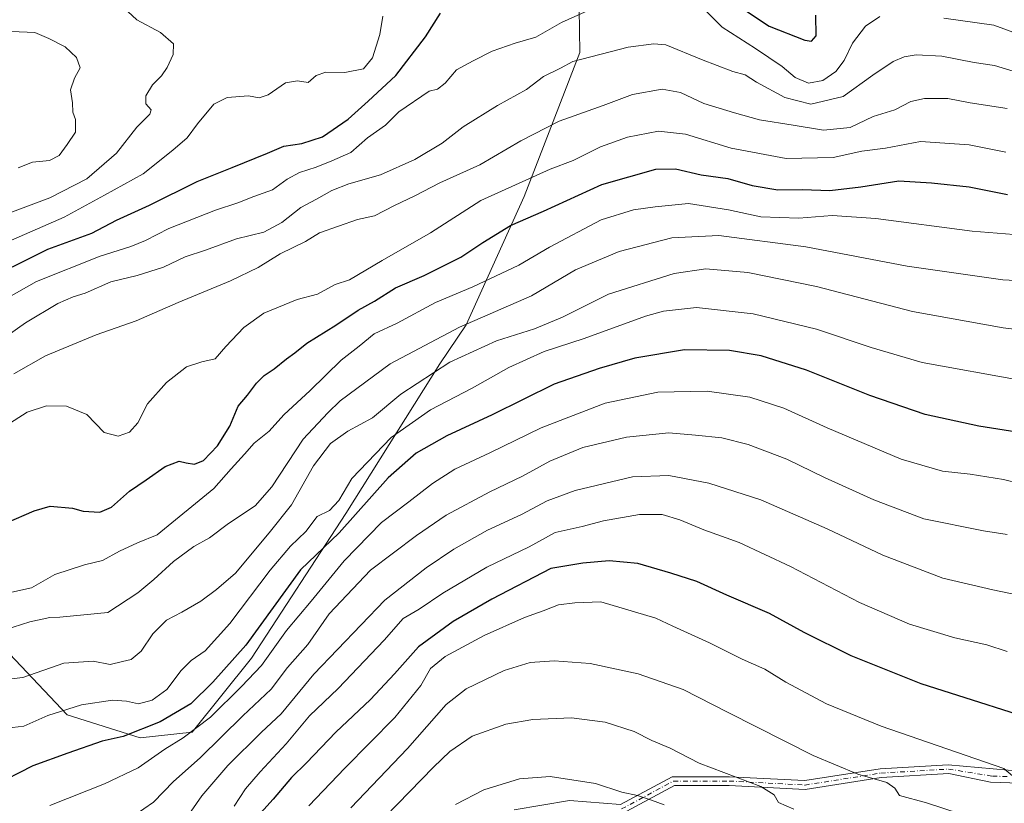
# Model space of a CAD drawing. Units: metres. Extents: x 637686 to 641133, y 4752947 to 4755329.
# Drawn here: x 640717 to 640993, y 4754994 to 4755214 of the extents above; entities that cross this region are included whole.
import ezdxf

# ---------------------------------------------------------------- set-up
doc = ezdxf.new("R2010")
doc.units = ezdxf.units.M
doc.header["$MEASUREMENT"] = 0
doc.linetypes.add('DGN Style 4', pattern=[2.6384748266838614, 1.318413404963828, -0.6592067024819142, 0.001648016756204785, -0.6592067024819142])
for name, color, linetype, lineweight in [('Arbolado forestal CxS', 92, 'Continuous', 0), ('Camino Cxs', 7, 'Continuous', 0), ('Camino eje', 30, 'DGN Style 4', 13), ('Curva de nivel maestra', 30, 'Continuous', 30), ('Curva de nivel normal', 30, 'Continuous', 0)]:
    doc.layers.add(name, color=color, linetype=linetype, lineweight=lineweight)

# ---------------------------------------------------------------- blocks, each defined once
blk = doc.blocks.new('*U12')
at = {"layer": 'Arbolado forestal CxS', "color": 92, "linetype": 'Continuous', "lineweight": 0}
blk.add_polyline3d([(640686.6195, 4755065.2283, 848.2633999999963), (640730.2330999998, 4755019.240900001, 869.5157999999938), (640750.7068999996, 4755012.7305, 874.8325999999943), (640765.2757000001, 4755014.3391, 878.1135000000068), (640781.9451000001, 4755035.051300001, 875.2710999999982), (640808.3169, 4755075.679099999, 871.3166999999958), (640834.6579, 4755117.5767, 862.6598999999987), (640842.0263, 4755128.545299999, 858.5573000000004), (640858.3428999997, 4755164.4933, 845.5962000000001), (640873.9228999997, 4755204.8705, 833.0249000000041), (640873.6054999996, 4755223.387900001, 826.1008000000003), (640856.6277000001, 4755238.7663, 819.4239999999991), (640840.6860999997, 4755241.571699999, 818.4759999999952), (640838.9299, 4755242.6511, 818.2920000000014), (640829.7342999997, 4755248.303900001, 817.522100000002), (640814.3718999998, 4755245.202299999, 818.889599999995), (640801.2873000001, 4755242.560699999, 818.8524999999936), (640784.3243000006, 4755234.5441, 819.0440999999992), (640770.6101000002, 4755223.4287, 817.3754000000046), (640705.3475000003, 4755216.830499999, 813.4233999999997)], dxfattribs=at)
blk = doc.blocks.new('*U18')
at = {"layer": 'Camino Cxs', "color": 7, "linetype": 'Continuous', "lineweight": 0}
for points in [[(641002.5900999998, 4754999.9101, 924.3062000000064), (640989.0421000002, 4755000.3003, 918.0158999999985), (640977.3491000002, 4755002.778100001, 921.7866000000067), (640958.4090999998, 4755001.664100001, 928.9997000000004), (640937.1057000002, 4754998.3003, 929.2226999999986), (640915.7736999998, 4754999.4231, 927.1668000000063), (640900.4688999997, 4754999.4231, 933.8934000000008), (640885.8947000002, 4754991.5755, 934.8276000000042)], [(640855.4901000002, 4754992.592499999, 938.6051000000008), (640871.0453000005, 4754995.184900001, 938.6863000000012), (640885.3639000002, 4754994.083699999, 933.7608999999939), (640899.8487, 4755001.883099999, 933.4612000000053), (640915.8383, 4755001.883099999, 927.9809999999999), (640936.9770999998, 4755000.770500001, 929.8013999999966), (640958.1445000004, 4755004.112700001, 929.0029000000068), (640977.2046999997, 4755005.233899999, 920.4863999999944), (640994.0100999996, 4755003.670100001, 918.3687999999967)]]:
    blk.add_polyline3d(points, dxfattribs=at)

msp = doc.modelspace()

# ---------------------------------------------------------------- linework, layer by layer
at = {"layer": 'Arbolado forestal CxS', "color": 92, "linetype": 'Continuous', "lineweight": 0}
for points in [[(640705.3475000003, 4755216.830499999, 813.4233999999997), (640770.6101000002, 4755223.4287, 817.3754000000046), (640784.3243000006, 4755234.5441, 819.0440999999992), (640801.2873000001, 4755242.560699999, 818.8524999999936), (640814.3718999998, 4755245.202299999, 818.889599999995), (640829.7342999997, 4755248.303900001, 817.522100000002), (640838.9299, 4755242.6511, 818.2920000000014), (640840.6860999997, 4755241.571699999, 818.4759999999952), (640856.6277000001, 4755238.7663, 819.4239999999991), (640873.6054999996, 4755223.387900001, 826.1008000000003), (640873.9228999997, 4755204.8705, 833.0249000000041), (640858.3428999997, 4755164.4933, 845.5962000000001), (640842.0263, 4755128.545299999, 858.5573000000004), (640834.6579, 4755117.5767, 862.6598999999987), (640808.3169, 4755075.679099999, 871.3166999999958), (640781.9451000001, 4755035.051300001, 875.2710999999982), (640765.2757000001, 4755014.3391, 878.1135000000068), (640750.7068999996, 4755012.7305, 874.8325999999943), (640730.2330999998, 4755019.240900001, 869.5157999999938), (640686.6195, 4755065.2283, 848.2633999999963)], [(640750.7068999996, 4755012.7305, 874.8325999999943), (640765.2757000001, 4755014.3391, 878.1135000000068), (640781.9451000001, 4755035.051300001, 875.2710999999982), (640808.3169, 4755075.679099999, 871.3166999999958), (640834.6579, 4755117.5767, 862.6598999999987), (640842.0263, 4755128.545299999, 858.5573000000004), (640858.3428999997, 4755164.4933, 845.5962000000001), (640873.9228999997, 4755204.8705, 833.0249000000041), (640873.6054999996, 4755223.387900001, 826.1008000000003), (640856.6277000001, 4755238.7663, 819.4239999999991), (640840.6860999997, 4755241.571699999, 818.4759999999952), (640838.9299, 4755242.6511, 818.2920000000014), (640829.7342999997, 4755248.303900001, 817.522100000002), (640814.3718999998, 4755245.202299999, 818.889599999995), (640801.2873000001, 4755242.560699999, 818.8524999999936), (640784.3243000006, 4755234.5441, 819.0440999999992), (640770.6101000002, 4755223.4287, 817.3754000000046), (640705.3475000003, 4755216.830499999, 813.4233999999997)], [(640750.7068999996, 4755012.7305, 874.8325999999943), (640765.2757000001, 4755014.3391, 878.1135000000068), (640781.9451000001, 4755035.051300001, 875.2710999999982), (640808.3169, 4755075.679099999, 871.3166999999958), (640834.6579, 4755117.5767, 862.6598999999987), (640842.0263, 4755128.545299999, 858.5573000000004), (640858.3428999997, 4755164.4933, 845.5962000000001), (640873.9228999997, 4755204.8705, 833.0249000000041), (640873.6054999996, 4755223.387900001, 826.1008000000003), (640856.6277000001, 4755238.7663, 819.4239999999991), (640840.6860999997, 4755241.571699999, 818.4759999999952), (640838.9299, 4755242.6511, 818.2920000000014), (640829.7342999997, 4755248.303900001, 817.522100000002), (640814.3718999998, 4755245.202299999, 818.889599999995), (640801.2873000001, 4755242.560699999, 818.8524999999936), (640784.3243000006, 4755234.5441, 819.0440999999992), (640770.6101000002, 4755223.4287, 817.3754000000046), (640705.3475000003, 4755216.830499999, 813.4233999999997)], [(640686.6195, 4755065.2283, 848.2633999999963), (640730.2330999998, 4755019.240900001, 869.5157999999938), (640750.7068999996, 4755012.7305, 874.8325999999943)], [(640686.6195, 4755065.2283, 848.2633999999963), (640730.2330999998, 4755019.240900001, 869.5157999999938), (640750.7068999996, 4755012.7305, 874.8325999999943)]]:
    msp.add_polyline3d(points, dxfattribs=at)
at = {"layer": 'Camino Cxs', "color": 7, "linetype": 'Continuous', "lineweight": 0}
for points in [[(640855.4901000002, 4754992.592499999, 938.6051000000008), (640871.0453000005, 4754995.184900001, 938.6863000000012), (640885.3639000002, 4754994.083699999, 933.7608999999939), (640899.8487, 4755001.883099999, 933.4612000000053), (640915.8383, 4755001.883099999, 927.9809999999999), (640936.9770999998, 4755000.770500001, 929.8013999999966), (640958.1445000004, 4755004.112700001, 929.0029000000068), (640977.2046999997, 4755005.233899999, 920.4863999999944), (640994.0100999996, 4755003.670100001, 918.3687999999967), (641002.6300999997, 4755003.420100001, 922.3341999999976), (641010.0701000001, 4755003.470100001, 916.564400000003), (641017.5800999999, 4755003.770099999, 916.2243000000017), (641023.2001, 4755003.940099999, 913.3573000000034), (641028.3400999998, 4755004.5801, 909.8037999999942), (641031.4101, 4755005.620100001, 908.0369999999967), (641038.7401000002, 4755009.4001, 905.4311000000017), (641046.1001000004, 4755013.4001, 901.5014999999986), (641056.8501000004, 4755018.8101, 900.7661999999982), (641067.8800999997, 4755024.2301, 904.5026999999973), (641073.1001000004, 4755026.210100001, 904.4348000000028), (641078.2801000001, 4755027.550100001, 897.263300000006), (641087.8101000005, 4755030.5001, 897.2198999999965), (641091.5899999999, 4755032.4901, 898.4008000000031)], [(641040.3800999997, 4755006.300100001, 908.4327000000048), (641032.7801000001, 4755002.380100001, 909.4709000000003), (641029.1300999997, 4755001.1501, 910.9140999999945), (641023.4700999996, 4755000.440099999, 910.5004999999946), (641017.7100999998, 4755000.2601, 917.7396000000008), (641010.1501000002, 4754999.960100001, 921.7706999999937), (641002.5900999998, 4754999.9101, 924.3062000000064), (640989.0421000002, 4755000.3003, 918.0158999999985), (640977.3491000002, 4755002.778100001, 921.7866000000067), (640958.4090999998, 4755001.664100001, 928.9997000000004), (640937.1057000002, 4754998.3003, 929.2226999999986), (640915.7736999998, 4754999.4231, 927.1668000000063), (640900.4688999997, 4754999.4231, 933.8934000000008), (640885.8947000002, 4754991.5755, 934.8276000000042)]]:
    msp.add_polyline3d(points, dxfattribs=at)
at = {"layer": 'Camino eje', "color": 30, "linetype": 'DGN Style 4', "lineweight": 13}
msp.add_polyline3d([(640885.6293000003, 4754992.829500001, 933.8582000000025), (640900.1589000003, 4755000.653100001, 933.6686000000045), (640915.8060999997, 4755000.653100001, 927.5697999999975), (640937.0415000003, 4754999.535499999, 929.5089000000008), (640958.2768999999, 4755002.888499999, 929.0537000000041), (640977.2768999999, 4755004.006100001, 921.1456999999937), (640989.6201, 4755002.0351, 917.1855999999971), (640993.9600999998, 4755001.915100001, 918.2992999999988)], dxfattribs=at)
at = {"layer": 'Curva de nivel maestra', "color": 30, "linetype": 'Continuous', "lineweight": 30, "flags": 128}
for points, elevation in [([(640920.0700000003, 4755216.7601), (640927.0199999996, 4755212.200099999), (640937.0199999996, 4755208.290100001), (640938.8799999999, 4755208.0101), (640940.1600000003, 4755209.550100001), (640940.0700000003, 4755215.280099999)], 825), ([(640705, 4755139.960100001), (640724.8300000001, 4755149.700099999), (640737.1500000004, 4755154.220100001), (640744.1100000005, 4755157.870100001), (640753.3200000003, 4755162.040100001), (640766.6699999999, 4755168.690099999), (640776.5099999999, 4755172.5701), (640786.3899999997, 4755176.590100001), (640790.9400000004, 4755178.5701), (640795.9800000006, 4755179.3201), (640801.7800000003, 4755181.2401), (640808.9800000006, 4755186.190099999), (640814.6500000004, 4755191.210100001), (640822.3399999999, 4755198.4301), (640830.6500000004, 4755209.2601), (640834.8799999999, 4755215.850099999)], 825), ([(640713.2800000003, 4755073.0601), (640720.9600000001, 4755076.420100001), (640725.4299999997, 4755077.7301), (640731.7400000002, 4755077.100099999), (640734.7300000006, 4755076.280099999), (640739.3899999997, 4755076.0101), (640742.7100000001, 4755077.370100001), (640747.7199999997, 4755081.880100001), (640752.3899999997, 4755085.050100001), (640757.7300000006, 4755088.8201), (640761.6100000005, 4755090.280099999), (640763.5899999999, 4755089.8201), (640765.9400000004, 4755089.450099999), (640768.4699999997, 4755090.5001), (640772.3799999999, 4755094.600099999), (640775.7999999998, 4755100.100099999), (640778.1799999997, 4755105.700099999), (640780.7999999998, 4755108.790100001), (640783.2699999996, 4755112.130100001), (640785.4900000002, 4755114.350099999), (640788.2800000003, 4755116.170100001), (640791.7300000006, 4755118.970100001), (640794.0599999997, 4755120.630100001), (640797.4199999999, 4755123.4101), (640805.5099999999, 4755128.420100001), (640811.7599999999, 4755132.630100001), (640816.3799999999, 4755135.190099999), (640822.2800000003, 4755138.840100001), (640830.29, 4755142.380100001), (640840.6100000005, 4755147.450099999), (640846.7199999997, 4755151.610099999), (640854.5, 4755156.350099999), (640863.7800000003, 4755160.3301), (640880.0499999998, 4755167.8301), (640895.2100000001, 4755172.140100001), (640900.7100000001, 4755172.2401), (640907.9600000001, 4755170.600099999), (640915.3700000001, 4755169.5701), (640922.2100000001, 4755167.610099999), (640929.4000000004, 4755166.340100001), (640936.2999999998, 4755166.420100001), (640944.04, 4755166.200099999), (640952.7100000001, 4755167.190099999), (640963.3700000001, 4755168.890100001), (640972.54, 4755168.340100001), (640983.0599999997, 4755167.1501), (640993.8200000003, 4755165.050100001)], 850), ([(640999.9699999997, 4755097.9101), (640985.7300000006, 4755100.1601), (640970.7199999997, 4755103.4001), (640955.1799999997, 4755108.670100001), (640937.4600000001, 4755115.8201), (640924.7699999996, 4755119.860099999), (640915.8899999997, 4755121.3101), (640903.2800000003, 4755121.4901), (640889.3200000003, 4755119.220100001), (640879.3799999999, 4755116.2601), (640866.7199999997, 4755111.860099999), (640849.3799999999, 4755103.3101), (640836.6399999997, 4755097.4001), (640828.0800000001, 4755092.5701), (640820.2400000002, 4755085.600099999), (640806.4299999997, 4755070.1801), (640795.6200000001, 4755059.8201), (640780.3600000005, 4755038.710100001), (640771.04, 4755028.4001), (640764.9000000004, 4755022.3201), (640756.3200000003, 4755017.220100001), (640745.8899999997, 4755013.1801), (640740.0499999998, 4755011.840100001), (640730.4400000004, 4755008.5101), (640720.6200000001, 4755004.920100001), (640709.2300000006, 4754999.1601)], 875), ([(641008.9199999999, 4755015.360099999), (640969.6399999997, 4755027.880100001), (640949.9600000001, 4755035.7301), (640936.8099999997, 4755042.300100001), (640927.0700000003, 4755047.640100001), (640915.1200000001, 4755052.770099999), (640906.7100000001, 4755056.5801), (640899.4000000004, 4755058.890100001), (640890.1699999999, 4755061.630100001), (640882.1699999999, 4755062.370100001), (640874.7599999999, 4755061.690099999), (640865.7599999999, 4755060.2501), (640849.2699999996, 4755051.610099999), (640838.4600000001, 4755045.380100001), (640828.6699999999, 4755038.280099999), (640821.9600000001, 4755030.7301), (640815.2199999997, 4755023.520099999), (640805.54, 4755014.4001), (640797.3499999996, 4755005.8101), (640793.1600000003, 4755001.630100001), (640787.9900000002, 4754995.5601), (640782.7800000003, 4754989.8101)], 900)]:
    msp.add_lwpolyline(points, dxfattribs=dict(at, elevation=elevation))
at = {"layer": 'Curva de nivel normal', "color": 30, "linetype": 'Continuous', "lineweight": 0, "flags": 128}
for points, elevation in [([(640714.9500000002, 4755223.66), (640728.7000000002, 4755222.08), (640739.8200000003, 4755221.199999999), (640744.8499999996, 4755218.58), (640749.7800000003, 4755214), (640756.3899999997, 4755210.42), (640760.0300000003, 4755207.25), (640759.9199999999, 4755204.26), (640758.2400000002, 4755200.600000001), (640756.6799999997, 4755198.32), (640754.1900000004, 4755195.82), (640752.2599999999, 4755192.689999999), (640752.3300000001, 4755190.42), (640753.8200000003, 4755188.810000001), (640753.4199999999, 4755187.58), (640749.7999999998, 4755183.890000001), (640744.0300000003, 4755176.600000001), (640735.7100000001, 4755169.430000001), (640725.3600000005, 4755164.140000001), (640714.1399999997, 4755159.890000001)], 815), ([(640708.2100000001, 4755133.119999999), (640721.6699999999, 4755140.67), (640739.5199999996, 4755147.75), (640748.0700000003, 4755150.439999999), (640752.2199999997, 4755152.189999999), (640758.7000000002, 4755155.539999999), (640771.7999999998, 4755160.65), (640778.0999999996, 4755162.689999999), (640782.5499999998, 4755164.52), (640787.7699999996, 4755166.32), (640791.8700000001, 4755169.300000001), (640795.3200000003, 4755171.24), (640799.9900000002, 4755172.720000001), (640804.4199999999, 4755174.51), (640809.7199999997, 4755176.84), (640814.3799999999, 4755180.92), (640819.5, 4755184.52), (640823.1699999999, 4755188.25), (640831.7199999997, 4755193.960000001), (640834.0499999998, 4755194.609999999), (640836.2100000001, 4755196.26), (640839.3499999996, 4755199.960000001), (640844.0300000003, 4755202.5), (640849.3200000003, 4755205.25), (640855.7599999999, 4755207.470000001), (640861.5999999996, 4755209.109999999), (640868.7800000003, 4755213.24), (640879.7800000003, 4755218.199999999)], 830), ([(640907.4299999997, 4755218.300000001), (640913.8200000003, 4755211.9), (640923.1399999997, 4755205.970000001), (640930.5999999996, 4755200.92), (640934.2800000003, 4755197.869999999), (640938.04, 4755196.25), (640942.04, 4755197.029999999), (640945.7100000001, 4755199.480000001), (640948.04, 4755202.640000001), (640950.3700000001, 4755207.41), (640954.04, 4755212.180000001), (640958.04, 4755214.9)], 830), ([(640710.7400000002, 4755150.52), (640729.4000000004, 4755158.730000001), (640740.7300000006, 4755164.869999999), (640751.5099999999, 4755170.84), (640759.8700000001, 4755177.49), (640763.8499999996, 4755180.930000001), (640766.7300000006, 4755184.890000001), (640771.3899999997, 4755190.380000001), (640775.0599999997, 4755192.199999999), (640781.0599999997, 4755192.699999999), (640784.0199999996, 4755192.17), (640786.5800000001, 4755193.02), (640791.4600000001, 4755196.380000001), (640794.8099999997, 4755196.869999999), (640797.8300000001, 4755196.4), (640800.0599999997, 4755198.390000001), (640802.7300000006, 4755199.350000001), (640808.0599999997, 4755199.199999999), (640813.2999999998, 4755200.27), (640815.7800000003, 4755203.390000001), (640817.9199999999, 4755209.84), (640818.6799999997, 4755215.02)], 820), ([(640975.9500000002, 4755214.480000001), (640989.9400000004, 4755212.52), (640997.3600000005, 4755209.779999999)], 830), ([(640714.6799999997, 4755210.689999999), (640721.2199999997, 4755210.4), (640725.0599999997, 4755208.800000001), (640729.7100000001, 4755206.42), (640732.8399999999, 4755203.480000001), (640733.8799999999, 4755200.51), (640732.25, 4755197.680000001), (640731.1600000003, 4755194.34), (640731.7599999999, 4755190.699999999), (640731.8399999999, 4755188.130000001), (640732.5499999998, 4755186.039999999), (640732.6100000005, 4755182.550000001), (640730.2699999996, 4755179.050000001), (640728.04, 4755176.02), (640725.2800000003, 4755174.550000001), (640720.5599999997, 4755174.130000001), (640716.5099999999, 4755172.5)], 810), ([(640710.4000000004, 4755123.369999999), (640718.5300000003, 4755129.119999999), (640727.5899999999, 4755134.449999999), (640731.8899999997, 4755136.359999999), (640735.2800000003, 4755137.359999999), (640742.5, 4755140.57), (640749.8399999999, 4755142.34), (640757.2199999997, 4755144.66), (640763.3499999996, 4755147.57), (640768.9900000002, 4755149.41), (640777.7300000006, 4755152.640000001), (640785.3899999997, 4755154.529999999), (640790.3899999997, 4755157.210000001), (640795.7300000006, 4755161.41), (640800.1500000004, 4755163.689999999), (640804.4100000003, 4755166.189999999), (640809.1500000004, 4755168.060000001), (640818.0499999998, 4755170.539999999), (640827.7199999997, 4755174.850000001), (640835.3799999999, 4755179.460000001), (640841.2699999996, 4755184), (640850.8799999999, 4755189.960000001), (640858.9800000006, 4755194.449999999), (640863.7300000006, 4755198.119999999), (640868.54, 4755200.480000001), (640871.9299999997, 4755202.32), (640887.4500000002, 4755206.33), (640894.6900000004, 4755207.310000001), (640898.04, 4755206.970000001), (640908.0499999998, 4755202.84), (640916.7800000003, 4755199.550000001), (640920.3099999997, 4755198.59), (640923.4400000004, 4755196.480000001), (640931.3700000001, 4755192.24), (640938.7100000001, 4755190.359999999), (640947.7100000001, 4755192.49), (640956.0899999999, 4755198.480000001), (640961.7199999997, 4755202.359999999), (640964.8300000001, 4755203.609999999), (640968.2400000002, 4755204.17), (640975.3600000005, 4755203.779999999), (640984.4500000002, 4755202.02), (640990.1399999997, 4755201.17), (640995.3899999997, 4755199.630000001)], 835), ([(640715.2699999996, 4755114.789999999), (640724.2000000002, 4755119.859999999), (640738.4100000003, 4755125.699999999), (640749.54, 4755129.630000001), (640761.3099999997, 4755134.800000001), (640776, 4755140.82), (640783.7999999998, 4755144.630000001), (640789.9199999999, 4755148.390000001), (640797.0499999998, 4755151.859999999), (640801, 4755154.26), (640811.5899999999, 4755158.050000001), (640816.3799999999, 4755159.100000001), (640821.9699999997, 4755161.939999999), (640827.6699999999, 4755164.680000001), (640834.7199999997, 4755168.279999999), (640845.9299999997, 4755173.369999999), (640857.3499999996, 4755180.07), (640868.1399999997, 4755185.600000001), (640880.4800000006, 4755190.01), (640888.6900000004, 4755193.050000001), (640896.9900000002, 4755194.58), (640902.1699999999, 4755193.66), (640908.6600000003, 4755190.58), (640917.2699999996, 4755187.930000001), (640924.3099999997, 4755185.960000001), (640933.7400000002, 4755184.480000001), (640942.1799999997, 4755183.039999999), (640949.7400000002, 4755183.800000001), (640956.1299999999, 4755186.92), (640962.2300000006, 4755188.789999999), (640966.7400000002, 4755191.07), (640970.5300000003, 4755191.939999999), (640977.1200000001, 4755191.92), (640983.3200000003, 4755190.77), (640993.7000000002, 4755189.130000001)], 840), ([(640710.6600000003, 4755098.680000001), (640719.0700000003, 4755104), (640724.4000000004, 4755105.859999999), (640730.04, 4755105.710000001), (640735.7199999997, 4755103.369999999), (640740.6299999999, 4755098.369999999), (640744.5499999998, 4755097.279999999), (640747.6900000004, 4755098.41), (640750.0599999997, 4755101.07), (640752.7400000002, 4755106.4), (640758.0599999997, 4755112.350000001), (640763.7000000002, 4755116.699999999), (640767.9699999997, 4755118.17), (640771.7000000002, 4755118.99), (640774.7300000006, 4755122.42), (640779.7300000006, 4755127.77), (640785.3899999997, 4755131.76), (640794.7300000006, 4755135.59), (640800.3899999997, 4755137.140000001), (640805.3899999997, 4755139.810000001), (640809.3499999996, 4755141.119999999), (640818.54, 4755146.58), (640832.1200000001, 4755154.300000001), (640846.1699999999, 4755163.33), (640865.6299999999, 4755172.100000001), (640872.0800000001, 4755174.550000001), (640879.75, 4755178.359999999), (640887.29, 4755181.08), (640896.0199999996, 4755182.800000001), (640903.5099999999, 4755181.960000001), (640916.3799999999, 4755178.029999999), (640931.7199999997, 4755175.119999999), (640944.9000000004, 4755175.390000001), (640952.9800000006, 4755177.16), (640959.6399999997, 4755178.050000001), (640969.4100000003, 4755179.939999999), (640983.0800000001, 4755178.99), (640993.3499999996, 4755176.9)], 845), ([(640714.7000000002, 4755053.58), (640720.2300000006, 4755054.84), (640726.7400000002, 4755058.539999999), (640735.0599999997, 4755061.220000001), (640740.1799999997, 4755062.51), (640744.8799999999, 4755065.100000001), (640749.9699999997, 4755067.42), (640755.4400000004, 4755069.680000001), (640771.2999999998, 4755082.680000001), (640776.1900000004, 4755088.180000001), (640779.9600000001, 4755092.27), (640782.6399999997, 4755095.369999999), (640786.8300000001, 4755098.699999999), (640790.9199999999, 4755103.32), (640798.3899999997, 4755110.09), (640807.0599999997, 4755118.59), (640812.04, 4755122.539999999), (640816.2599999999, 4755126.01), (640822.7599999999, 4755129.02), (640833.4600000001, 4755134.730000001), (640843.9400000004, 4755139.130000001), (640856.8600000005, 4755145.230000001), (640865.4100000003, 4755150.32), (640879.8899999997, 4755157.949999999), (640889, 4755160.76), (640895.04, 4755161.59), (640904.4199999999, 4755162.51), (640915.5599999997, 4755160.77), (640924.7000000002, 4755158.74), (640935.3200000003, 4755158.4), (640944.6299999999, 4755159.16), (640956.8700000001, 4755158.32), (640983.8499999996, 4755154.75), (640997.9100000003, 4755153.600000001)], 855), ([(640712.7400000002, 4755043.050000001), (640719.7400000002, 4755045.310000001), (640725.4000000004, 4755046.49), (640728.2000000002, 4755046.58), (640741.6799999997, 4755047.869999999), (640750.0199999996, 4755053.449999999), (640754.5599999997, 4755057.140000001), (640760.0599999997, 4755062.210000001), (640765.7300000006, 4755066.42), (640770.1500000004, 4755068.84), (640775.4500000002, 4755072.800000001), (640782.9000000004, 4755077.800000001), (640787.6200000001, 4755083.140000001), (640796.3700000001, 4755096.460000001), (640803.2599999999, 4755103.880000001), (640806.7400000002, 4755107.210000001), (640820.7400000002, 4755117.560000001), (640840.1699999999, 4755127.859999999), (640860.3499999996, 4755136.66), (640872.75, 4755143.960000001), (640884.9699999997, 4755149.109999999), (640899.7599999999, 4755152.92), (640912.8899999997, 4755153.57), (640937.2800000003, 4755150.4), (640965.6600000003, 4755144.980000001), (640992.5199999996, 4755141.16), (640997.7400000002, 4755140.859999999)], 860), ([(640712.2400000002, 4755028.99), (640717.8200000003, 4755029.65), (640729.2800000003, 4755033.699999999), (640737.5099999999, 4755034.220000001), (640742.2999999998, 4755033.359999999), (640745.79, 4755034.130000001), (640748.2100000001, 4755034.76), (640751.0099999999, 4755037.08), (640754.2100000001, 4755041.890000001), (640758.0599999997, 4755045.75), (640762.3899999997, 4755047.960000001), (640767.7300000006, 4755051.07), (640772.0599999997, 4755054.34), (640777.3899999997, 4755058.9), (640786.8399999999, 4755070.230000001), (640793.1399999997, 4755078.060000001), (640799.2800000003, 4755088.970000001), (640804.0599999997, 4755095.230000001), (640808.9400000004, 4755098.76), (640815.7800000003, 4755102.470000001), (640823.7599999999, 4755109.100000001), (640837.5300000003, 4755118.09), (640850.5800000001, 4755124.039999999), (640861.1799999997, 4755127.390000001), (640869.0499999998, 4755130.680000001), (640881.9600000001, 4755137.130000001), (640900.3799999999, 4755142.91), (640909.29, 4755144.17), (640920.9900000002, 4755143.210000001), (640940.2599999999, 4755139.220000001), (640967.1500000004, 4755132.25), (640992.6100000005, 4755127.710000001), (641006.4500000002, 4755126)], 865), ([(640711.7100000001, 4755015.32), (640718.0999999996, 4755016.08), (640724.7800000003, 4755019.01), (640734.2300000006, 4755022.060000001), (640742.9000000004, 4755023.300000001), (640746.9100000003, 4755023.07), (640750.1900000004, 4755022.34), (640754.0599999997, 4755023.300000001), (640758.1500000004, 4755026.289999999), (640762.1900000004, 4755031.65), (640764.9800000006, 4755034.470000001), (640768.9199999999, 4755037.140000001), (640775.8399999999, 4755044.800000001), (640787.1699999999, 4755059.800000001), (640792.8499999996, 4755066.470000001), (640797.1399999997, 4755070.640000001), (640800.2999999998, 4755074.789999999), (640803.7300000006, 4755076.52), (640806.3899999997, 4755079.310000001), (640810.0599999997, 4755085.460000001), (640821.0499999998, 4755096.92), (640832.0499999998, 4755104.680000001), (640843.7199999997, 4755110.74), (640854.0499999998, 4755116.600000001), (640863.9199999999, 4755121.02), (640875.1299999999, 4755124.699999999), (640892.29, 4755130.970000001), (640897.3899999997, 4755132.34), (640906.6399999997, 4755133.34), (640922.54, 4755131.619999999), (640940.2999999998, 4755127.32), (640955.5800000001, 4755122.17), (640969.8399999999, 4755117.960000001), (640997.7999999998, 4755112.960000001)], 870), ([(640997.2400000002, 4755084.07), (640992.6500000004, 4755085.180000001), (640983.3099999997, 4755086.630000001), (640975.5899999999, 4755087.49), (640964.0300000003, 4755090.91), (640943.2300000006, 4755099.65), (640931.1200000001, 4755105.199999999), (640921.54, 4755108.26), (640909.6399999997, 4755109.960000001), (640895.7999999998, 4755109.680000001), (640880.9900000002, 4755106.529999999), (640863.0499999998, 4755099.630000001), (640848.7199999997, 4755092.630000001), (640838.8600000005, 4755088.050000001), (640832.6200000001, 4755084.07), (640826.04, 4755078.880000001), (640818.3399999999, 4755073.16), (640807.8499999996, 4755062.390000001), (640798.6299999999, 4755051.07), (640791.7300000006, 4755042.859999999), (640784.7300000006, 4755033), (640779.0599999997, 4755027.119999999), (640770.3899999997, 4755018.58), (640762.7800000003, 4755012.75), (640757.5899999999, 4755009.640000001), (640750.1100000005, 4755004.34), (640740.7300000006, 4754999.880000001), (640725.4000000004, 4754993.789999999)], 880), ([(640749.0599999997, 4754991), (640754.3899999997, 4754994.76), (640760.0599999997, 4755000.49), (640767.5, 4755007.189999999), (640779.5099999999, 4755018.949999999), (640787.4199999999, 4755026.4), (640792.04, 4755032.5), (640797.6799999997, 4755038.970000001), (640803.6900000004, 4755047.51), (640815.2400000002, 4755059.800000001), (640828.1699999999, 4755069.470000001), (640836.5, 4755075.140000001), (640848.7100000001, 4755081.720000001), (640857.8799999999, 4755086.119999999), (640865.4900000002, 4755090.34), (640874.7300000006, 4755094.15), (640886.9800000006, 4755097.07), (640898.8600000005, 4755098.289999999), (640906.3700000001, 4755097.630000001), (640913.7100000001, 4755096.84), (640921.1100000005, 4755095.01), (640931.9100000003, 4755090.84), (640942.4699999997, 4755085.720000001), (640956.2999999998, 4755079.49), (640970.3600000005, 4755074.130000001), (640987.0300000003, 4755070.789999999), (640993.75, 4755069.730000001)], 885), ([(640762.8799999999, 4754989.15), (640767.9900000002, 4754996.480000001), (640775.2400000002, 4755005.02), (640784.7400000002, 4755014.32), (640790.2100000001, 4755019.52), (640799.3499999996, 4755030.59), (640819.2599999999, 4755051.369999999), (640830.8899999997, 4755060.42), (640838.5899999999, 4755065.640000001), (640848.0499999998, 4755070.939999999), (640857.5599999997, 4755075.390000001), (640864.7400000002, 4755079.17), (640872.6399999997, 4755082.109999999), (640888.6699999999, 4755085.930000001), (640898.8399999999, 4755086.26), (640910.0599999997, 4755084.16), (640924.6699999999, 4755079.430000001), (640943.2300000006, 4755071.33), (640958.9000000004, 4755063.99), (640975.6500000004, 4755057.560000001), (640989.7000000002, 4755054.27), (641019.0300000003, 4755048.130000001)], 890), ([(640777, 4754993.619999999), (640780.25, 4754998.480000001), (640784.2999999998, 4755003.25), (640791.6200000001, 4755011.07), (640798.1200000001, 4755018.890000001), (640806.1799999997, 4755026.630000001), (640819.0499999998, 4755040.17), (640824.4199999999, 4755046.26), (640828.9199999999, 4755048.850000001), (640835.5199999996, 4755053.310000001), (640847.8700000001, 4755060.57), (640859.7300000006, 4755066.300000001), (640867.04, 4755070.310000001), (640874.6200000001, 4755072.039999999), (640880.5599999997, 4755073.539999999), (640890.7000000002, 4755075.350000001), (640897, 4755075.32), (640901.9699999997, 4755073.84), (640908.6500000004, 4755071.08), (640918.6100000005, 4755067.470000001), (640932.9900000002, 4755060.82), (640952.2800000003, 4755050.689999999), (640966.3499999996, 4755044.67), (640979.0300000003, 4755040.82), (640988.0199999996, 4755038.82), (640993.7400000002, 4755036.980000001)], 895), ([(640798, 4754993.720000001), (640808.0599999997, 4755004.279999999), (640822.0499999998, 4755018.470000001), (640829.3799999999, 4755027.480000001), (640832.0499999998, 4755032.220000001), (640836.1500000004, 4755035.57), (640847.1200000001, 4755041.470000001), (640858.3799999999, 4755046.539999999), (640863.6799999997, 4755048.4), (640867.9199999999, 4755050.09), (640872.5700000003, 4755050.59), (640879.8200000003, 4755050.880000001), (640895.25, 4755046.34), (640899.9600000001, 4755044.050000001), (640910.3200000003, 4755039.41), (640919.4699999997, 4755034.859999999), (640925.7599999999, 4755032.039999999), (640931.6399999997, 4755028.359999999), (640943.1100000005, 4755022.289999999), (640958.4299999997, 4755016.039999999), (640992.7400000002, 4755004.180000001), (640997.0999999996, 4755000.550000001)], 905), ([(640980.4900000002, 4754991.49), (640971.0999999996, 4754994.600000001), (640963.5, 4754996.600000001), (640962.2000000002, 4754998.640000001), (640960.0199999996, 4755000.210000001), (640951.8499999996, 4755002.600000001), (640939.3499999996, 4755007.859999999), (640915.4600000001, 4755019.890000001), (640902.9299999997, 4755026.359999999), (640890.3200000003, 4755030.680000001), (640876.79, 4755033.640000001), (640866.7199999997, 4755034.369999999), (640860.0499999998, 4755033.850000001), (640852.7199999997, 4755031.680000001), (640842.0499999998, 4755026.51), (640836.4800000006, 4755022.119999999), (640825.6399999997, 4755009.76), (640809.7699999996, 4754993.140000001)], 910), ([(640933.8700000001, 4754992.789999999), (640929.6299999999, 4754994.65), (640928.3899999997, 4754996.84), (640924.6699999999, 4754999.17), (640907.3399999999, 4755005.710000001), (640899.2599999999, 4755009.91), (640894.0800000001, 4755012.039999999), (640889.2000000002, 4755014.51), (640881.0499999998, 4755017.130000001), (640871.6299999999, 4755018.380000001), (640860.7699999996, 4755017.939999999), (640853.1500000004, 4755016.560000001), (640843.7699999996, 4755013.26), (640837.5, 4755008.970000001), (640832.9000000004, 4755004.57), (640812.6799999997, 4754983.689999999)], 915), ([(640839.0700000003, 4754994.109999999), (640847.0499999998, 4754998.17), (640857.0300000003, 4755001.279999999), (640865.6399999997, 4755001.9), (640878.3600000005, 4754999.949999999), (640885.7199999997, 4754997.5), (640890.0499999998, 4754996.640000001), (640894.0499999998, 4754995.279999999), (640897.5999999996, 4754993.960000001)], 920)]:
    msp.add_lwpolyline(points, dxfattribs=dict(at, elevation=elevation))

# ---------------------------------------------------------------- block references
at = {"layer": 'Arbolado forestal CxS', "color": 92, "linetype": 'Continuous', "lineweight": 0}
msp.add_blockref('*U12', (0, 0), dxfattribs=at)
at = {"layer": 'Camino Cxs', "color": 7, "linetype": 'Continuous', "lineweight": 0}
msp.add_blockref('*U18', (0, 0), dxfattribs=at)

doc.saveas('drawing.dxf')
